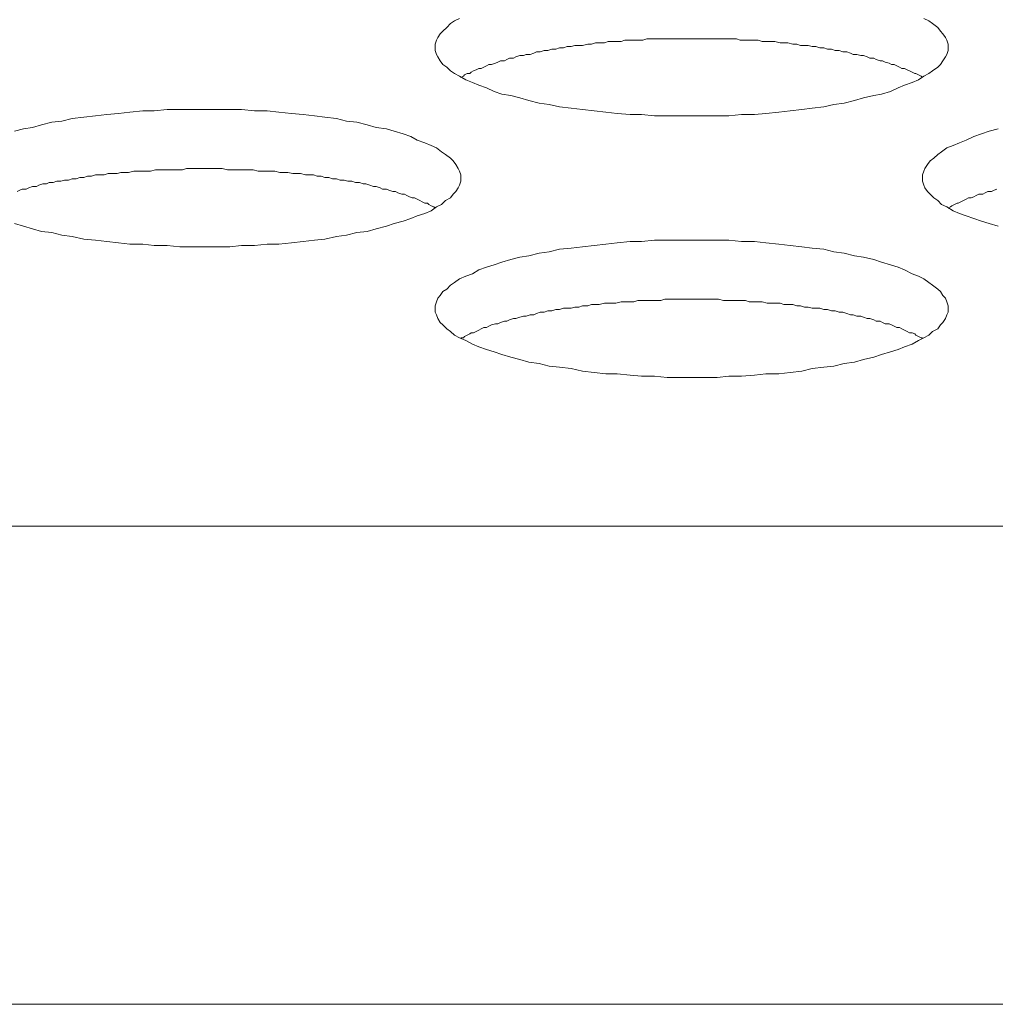
# Model space of a CAD drawing. Units: inches. Extents: x -164 to -4, y 4 to 124.
# Drawn here: x -135 to -134, y 90 to 90 of the extents above; entities that cross this region are included whole.
import ezdxf

# ---------------------------------------------------------------- set-up
doc = ezdxf.new("R2010")
doc.units = ezdxf.units.IN
doc.header["$MEASUREMENT"] = 0
doc.layers.add('00_COMPONENTS', color=7, linetype='Continuous', lineweight=0)

msp = doc.modelspace()

# ---------------------------------------------------------------- linework, layer by layer
at = {"layer": '00_COMPONENTS', "color": 7, "linetype": 'Continuous', "lineweight": 0, "ltscale": 0.004921}
for p, q in [((-137.05172, 89.724), (-125.25827, 89.724)), ((-125.25827, 89.57726), (-137.05172, 89.57726))]:
    msp.add_line(p, q, dxfattribs=at)
at = {"layer": '00_COMPONENTS', "color": 7, "linetype": 'Continuous', "lineweight": 0, "ltscale": 0.004921, "flags": 128}
for points in [[(-134.4459, 89.87985), (-134.44748, 89.87906), (-134.44866, 89.87827), (-134.44984, 89.87709), (-134.45102, 89.87591), (-134.45181, 89.87512), (-134.45259, 89.87394), (-134.45299, 89.87315), (-134.45338, 89.87197), (-134.45338, 89.87079), (-134.45338, 89.87001), (-134.45299, 89.86882), (-134.45259, 89.86804), (-134.45181, 89.86686), (-134.45102, 89.86567), (-134.44984, 89.86489), (-134.44866, 89.86371), (-134.44748, 89.86292), (-134.4459, 89.86213), (-134.44393, 89.86095), (-134.44196, 89.86016), (-134.44, 89.85938), (-134.43763, 89.85859), (-134.43527, 89.85741), (-134.43291, 89.85662), (-134.43015, 89.85623), (-134.4274, 89.85544), (-134.42464, 89.85465), (-134.42149, 89.85386), (-134.41834, 89.85347), (-134.41519, 89.85268), (-134.41165, 89.85229), (-134.40811, 89.8519), (-134.40456, 89.8515), (-134.40102, 89.85111), (-134.39748, 89.85071), (-134.39354, 89.85032), (-134.39, 89.85032), (-134.38606, 89.84993), (-134.38212, 89.84993), (-134.37858, 89.84993), (-134.37464, 89.84993), (-134.37071, 89.84993), (-134.36677, 89.84993), (-134.36323, 89.84993), (-134.35929, 89.85032), (-134.35535, 89.85032), (-134.35181, 89.85071), (-134.34787, 89.85111), (-134.34433, 89.8515), (-134.34078, 89.8519), (-134.33763, 89.85229), (-134.33409, 89.85268), (-134.33094, 89.85347), (-134.32779, 89.85386), (-134.32464, 89.85465), (-134.32189, 89.85544), (-134.31874, 89.85623), (-134.31638, 89.85662), (-134.31362, 89.85741), (-134.31126, 89.85859), (-134.30929, 89.85938), (-134.30693, 89.86016), (-134.30496, 89.86095), (-134.30338, 89.86213), (-134.30181, 89.86292), (-134.30063, 89.86371), (-134.29905, 89.86489), (-134.29827, 89.86567), (-134.29748, 89.86686), (-134.29669, 89.86804), (-134.2963, 89.86882), (-134.2959, 89.87001), (-134.2959, 89.87079), (-134.2959, 89.87079), (-134.2959, 89.87197), (-134.2963, 89.87315), (-134.29669, 89.87394), (-134.29748, 89.87512), (-134.29827, 89.87591), (-134.29905, 89.87709), (-134.30063, 89.87827), (-134.30181, 89.87906), (-134.30338, 89.87985)], [(-134.30378, 89.86174), (-134.30417, 89.86213), (-134.30496, 89.86253), (-134.30575, 89.86292), (-134.30614, 89.86292), (-134.30693, 89.86331), (-134.30771, 89.86371), (-134.3085, 89.8641), (-134.30929, 89.86449), (-134.31008, 89.86449), (-134.31086, 89.86489), (-134.31165, 89.86528), (-134.31244, 89.86567), (-134.31323, 89.86567), (-134.31401, 89.86607), (-134.31519, 89.86646), (-134.31598, 89.86686), (-134.31677, 89.86686), (-134.31795, 89.86725), (-134.31874, 89.86764), (-134.31992, 89.86764), (-134.32071, 89.86804), (-134.32189, 89.86843), (-134.32267, 89.86843), (-134.32386, 89.86882), (-134.32504, 89.86882), (-134.32582, 89.86922), (-134.32701, 89.86961), (-134.32819, 89.86961), (-134.32937, 89.87001), (-134.33055, 89.87001), (-134.33173, 89.8704), (-134.33291, 89.8704), (-134.33409, 89.87079), (-134.33527, 89.87079), (-134.33645, 89.87119), (-134.33763, 89.87119), (-134.33882, 89.87158), (-134.34, 89.87158), (-134.34118, 89.87158), (-134.34236, 89.87197), (-134.34354, 89.87197), (-134.34512, 89.87237), (-134.3463, 89.87237), (-134.34748, 89.87237), (-134.34905, 89.87276), (-134.35023, 89.87276), (-134.35141, 89.87276), (-134.35299, 89.87276), (-134.35417, 89.87315), (-134.35535, 89.87315), (-134.35693, 89.87315), (-134.35811, 89.87315), (-134.35968, 89.87315), (-134.36086, 89.87355), (-134.36204, 89.87355), (-134.36362, 89.87355), (-134.3648, 89.87355), (-134.36637, 89.87355), (-134.36756, 89.87355), (-134.36913, 89.87355), (-134.37031, 89.87355), (-134.37189, 89.87355), (-134.37307, 89.87355), (-134.37464, 89.87355), (-134.37582, 89.87355), (-134.3774, 89.87355), (-134.37858, 89.87355), (-134.38015, 89.87355), (-134.38134, 89.87355), (-134.38291, 89.87355), (-134.38409, 89.87355), (-134.38567, 89.87355), (-134.38685, 89.87355), (-134.38842, 89.87355), (-134.3896, 89.87315), (-134.39118, 89.87315), (-134.39236, 89.87315), (-134.39354, 89.87315), (-134.39511, 89.87315), (-134.3963, 89.87276), (-134.39787, 89.87276), (-134.39905, 89.87276), (-134.40023, 89.87276), (-134.40141, 89.87237), (-134.40299, 89.87237), (-134.40417, 89.87237), (-134.40535, 89.87197), (-134.40653, 89.87197), (-134.40811, 89.87158), (-134.40929, 89.87158), (-134.41047, 89.87158), (-134.41165, 89.87119), (-134.41283, 89.87119), (-134.41401, 89.87079), (-134.41519, 89.87079), (-134.41637, 89.8704), (-134.41756, 89.8704), (-134.41874, 89.87001), (-134.41992, 89.87001), (-134.4211, 89.86961), (-134.42228, 89.86961), (-134.42307, 89.86922), (-134.42425, 89.86882), (-134.42543, 89.86882), (-134.42622, 89.86843), (-134.4274, 89.86843), (-134.42858, 89.86804), (-134.42937, 89.86764), (-134.43055, 89.86764), (-134.43133, 89.86725), (-134.43212, 89.86686), (-134.4333, 89.86686), (-134.43409, 89.86646), (-134.43488, 89.86607), (-134.43606, 89.86567), (-134.43685, 89.86567), (-134.43763, 89.86528), (-134.43842, 89.86489), (-134.43921, 89.86449), (-134.44, 89.86449), (-134.44078, 89.8641), (-134.44157, 89.86371), (-134.44236, 89.86331), (-134.44275, 89.86292), (-134.44354, 89.86292), (-134.44433, 89.86253), (-134.44472, 89.86213), (-134.44551, 89.86174)], [(-134.58251, 89.81686), (-134.57976, 89.81607), (-134.577, 89.81528), (-134.57425, 89.81449), (-134.5711, 89.8141), (-134.56795, 89.81331), (-134.5648, 89.81292), (-134.56125, 89.81213), (-134.55771, 89.81174), (-134.55417, 89.81134), (-134.55062, 89.81095), (-134.54708, 89.81056), (-134.54314, 89.81056), (-134.5396, 89.81016), (-134.53566, 89.81016), (-134.53173, 89.80977), (-134.52818, 89.80977), (-134.52425, 89.80977), (-134.52031, 89.80977), (-134.51637, 89.80977), (-134.51283, 89.81016), (-134.50889, 89.81016), (-134.50496, 89.81056), (-134.50141, 89.81056), (-134.49748, 89.81095), (-134.49393, 89.81134), (-134.49039, 89.81174), (-134.48724, 89.81213), (-134.4837, 89.81292), (-134.48055, 89.81331), (-134.4774, 89.8141), (-134.47425, 89.81449), (-134.47149, 89.81528), (-134.46834, 89.81607), (-134.46598, 89.81686), (-134.46322, 89.81764), (-134.46086, 89.81843), (-134.45889, 89.81922), (-134.45653, 89.82001), (-134.45456, 89.82079), (-134.45299, 89.82197), (-134.45141, 89.82276), (-134.45023, 89.82394), (-134.44866, 89.82473), (-134.44787, 89.82591), (-134.44708, 89.8267), (-134.4463, 89.82788), (-134.4459, 89.82867), (-134.44551, 89.82985), (-134.44551, 89.83103), (-134.44551, 89.83103), (-134.44551, 89.83182), (-134.4459, 89.833), (-134.4463, 89.83379), (-134.44708, 89.83497), (-134.44787, 89.83615), (-134.44866, 89.83693), (-134.45023, 89.83812), (-134.45141, 89.8389), (-134.45299, 89.84008), (-134.45456, 89.84087), (-134.45653, 89.84166), (-134.45889, 89.84245), (-134.46086, 89.84363), (-134.46322, 89.84442), (-134.46598, 89.8452), (-134.46834, 89.84599), (-134.47149, 89.84638), (-134.47425, 89.84717), (-134.4774, 89.84796), (-134.48055, 89.84835), (-134.4837, 89.84914), (-134.48724, 89.84953), (-134.49039, 89.84993), (-134.49393, 89.85032), (-134.49748, 89.85071), (-134.50141, 89.85111), (-134.50496, 89.8515), (-134.50889, 89.8515), (-134.51283, 89.8519), (-134.51637, 89.8519), (-134.52031, 89.8519), (-134.52425, 89.8519), (-134.52818, 89.8519), (-134.53173, 89.8519), (-134.53566, 89.8519), (-134.5396, 89.8515), (-134.54314, 89.8515), (-134.54708, 89.85111), (-134.55062, 89.85071), (-134.55417, 89.85032), (-134.55771, 89.84993), (-134.56125, 89.84953), (-134.5648, 89.84914), (-134.56795, 89.84835), (-134.5711, 89.84796), (-134.57425, 89.84717), (-134.577, 89.84638), (-134.57976, 89.84599), (-134.58251, 89.8452)], [(-134.28055, 89.84599), (-134.2833, 89.8452), (-134.28567, 89.84442), (-134.28803, 89.84363), (-134.29039, 89.84245), (-134.29236, 89.84166), (-134.29433, 89.84087), (-134.2963, 89.84008), (-134.29787, 89.8389), (-134.29905, 89.83812), (-134.30023, 89.83693), (-134.30141, 89.83615), (-134.3022, 89.83497), (-134.30299, 89.83379), (-134.30338, 89.833), (-134.30378, 89.83182), (-134.30378, 89.83103), (-134.30378, 89.82985), (-134.30338, 89.82867), (-134.30299, 89.82788), (-134.3022, 89.8267), (-134.30141, 89.82591), (-134.30023, 89.82473), (-134.29905, 89.82394), (-134.29787, 89.82276), (-134.2963, 89.82197), (-134.29433, 89.82079), (-134.29236, 89.82001), (-134.29039, 89.81922), (-134.28803, 89.81843), (-134.28567, 89.81764), (-134.2833, 89.81686), (-134.28055, 89.81607)], [(-134.45338, 89.82158), (-134.45378, 89.82197), (-134.45456, 89.82237), (-134.45535, 89.82276), (-134.45574, 89.82316), (-134.45653, 89.82316), (-134.45732, 89.82355), (-134.45811, 89.82394), (-134.45889, 89.82434), (-134.45968, 89.82473), (-134.46047, 89.82473), (-134.46126, 89.82512), (-134.46204, 89.82552), (-134.46283, 89.82591), (-134.46362, 89.82591), (-134.4648, 89.8263), (-134.46559, 89.8267), (-134.46637, 89.8267), (-134.46755, 89.82709), (-134.46834, 89.82749), (-134.46952, 89.82749), (-134.47031, 89.82788), (-134.47149, 89.82827), (-134.47228, 89.82827), (-134.47346, 89.82867), (-134.47464, 89.82906), (-134.47543, 89.82906), (-134.47661, 89.82945), (-134.47779, 89.82945), (-134.47897, 89.82985), (-134.48015, 89.82985), (-134.48133, 89.83024), (-134.48252, 89.83024), (-134.4837, 89.83064), (-134.48488, 89.83064), (-134.48606, 89.83103), (-134.48724, 89.83103), (-134.48842, 89.83142), (-134.4896, 89.83142), (-134.49078, 89.83182), (-134.49196, 89.83182), (-134.49315, 89.83182), (-134.49472, 89.83221), (-134.4959, 89.83221), (-134.49708, 89.83221), (-134.49866, 89.8326), (-134.49984, 89.8326), (-134.50102, 89.8326), (-134.50259, 89.833), (-134.50378, 89.833), (-134.50496, 89.833), (-134.50653, 89.833), (-134.50771, 89.833), (-134.50929, 89.83339), (-134.51047, 89.83339), (-134.51165, 89.83339), (-134.51322, 89.83339), (-134.5144, 89.83339), (-134.51598, 89.83339), (-134.51716, 89.83339), (-134.51874, 89.83379), (-134.51992, 89.83379), (-134.52149, 89.83379), (-134.52267, 89.83379), (-134.52425, 89.83379), (-134.52543, 89.83379), (-134.527, 89.83379), (-134.52818, 89.83379), (-134.52976, 89.83379), (-134.53094, 89.83339), (-134.53251, 89.83339), (-134.5337, 89.83339), (-134.53527, 89.83339), (-134.53645, 89.83339), (-134.53803, 89.83339), (-134.53921, 89.83339), (-134.54078, 89.833), (-134.54196, 89.833), (-134.54314, 89.833), (-134.54472, 89.833), (-134.5459, 89.833), (-134.54748, 89.8326), (-134.54866, 89.8326), (-134.54984, 89.8326), (-134.55102, 89.83221), (-134.55259, 89.83221), (-134.55377, 89.83221), (-134.55496, 89.83182), (-134.55614, 89.83182), (-134.55771, 89.83182), (-134.55889, 89.83142), (-134.56007, 89.83142), (-134.56125, 89.83103), (-134.56244, 89.83103), (-134.56362, 89.83064), (-134.5648, 89.83064), (-134.56598, 89.83024), (-134.56716, 89.83024), (-134.56834, 89.82985), (-134.56952, 89.82985), (-134.5707, 89.82945), (-134.57188, 89.82945), (-134.57267, 89.82906), (-134.57385, 89.82906), (-134.57503, 89.82867), (-134.57582, 89.82827), (-134.577, 89.82827), (-134.57818, 89.82788), (-134.57897, 89.82749), (-134.58015, 89.82749), (-134.58094, 89.82709), (-134.58173, 89.8267)], [(-134.28094, 89.82749), (-134.28173, 89.82709), (-134.28252, 89.8267), (-134.2837, 89.8267), (-134.28449, 89.8263), (-134.28527, 89.82591), (-134.28645, 89.82591), (-134.28724, 89.82552), (-134.28803, 89.82512), (-134.28882, 89.82473), (-134.2896, 89.82473), (-134.29039, 89.82434), (-134.29118, 89.82394), (-134.29197, 89.82355), (-134.29275, 89.82316), (-134.29315, 89.82316), (-134.29393, 89.82276), (-134.29472, 89.82237), (-134.29512, 89.82197), (-134.2959, 89.82158)], [(-134.30378, 89.78182), (-134.30417, 89.78182), (-134.30496, 89.78221), (-134.30575, 89.7826), (-134.30614, 89.783), (-134.30693, 89.78339), (-134.30771, 89.78339), (-134.3085, 89.78379), (-134.30929, 89.78418), (-134.31008, 89.78457), (-134.31086, 89.78497), (-134.31165, 89.78497), (-134.31244, 89.78536), (-134.31323, 89.78575), (-134.31401, 89.78615), (-134.31519, 89.78615), (-134.31598, 89.78654), (-134.31677, 89.78694), (-134.31795, 89.78694), (-134.31874, 89.78733), (-134.31992, 89.78772), (-134.32071, 89.78772), (-134.32189, 89.78812), (-134.32267, 89.78851), (-134.32386, 89.78851), (-134.32504, 89.7889), (-134.32582, 89.7889), (-134.32701, 89.7893), (-134.32819, 89.78969), (-134.32937, 89.78969), (-134.33055, 89.79008), (-134.33173, 89.79008), (-134.33291, 89.79048), (-134.33409, 89.79048), (-134.33527, 89.79087), (-134.33645, 89.79087), (-134.33763, 89.79087), (-134.33882, 89.79127), (-134.34, 89.79127), (-134.34118, 89.79166), (-134.34236, 89.79166), (-134.34354, 89.79205), (-134.34512, 89.79205), (-134.3463, 89.79205), (-134.34748, 89.79245), (-134.34905, 89.79245), (-134.35023, 89.79245), (-134.35141, 89.79245), (-134.35299, 89.79284), (-134.35417, 89.79284), (-134.35535, 89.79284), (-134.35693, 89.79284), (-134.35811, 89.79323), (-134.35968, 89.79323), (-134.36086, 89.79323), (-134.36204, 89.79323), (-134.36362, 89.79323), (-134.3648, 89.79323), (-134.36637, 89.79363), (-134.36756, 89.79363), (-134.36913, 89.79363), (-134.37031, 89.79363), (-134.37189, 89.79363), (-134.37307, 89.79363), (-134.37464, 89.79363), (-134.37582, 89.79363), (-134.3774, 89.79363), (-134.37858, 89.79363), (-134.38015, 89.79363), (-134.38134, 89.79363), (-134.38291, 89.79363), (-134.38409, 89.79323), (-134.38567, 89.79323), (-134.38685, 89.79323), (-134.38842, 89.79323), (-134.3896, 89.79323), (-134.39118, 89.79323), (-134.39236, 89.79284), (-134.39354, 89.79284), (-134.39511, 89.79284), (-134.3963, 89.79284), (-134.39787, 89.79245), (-134.39905, 89.79245), (-134.40023, 89.79245), (-134.40141, 89.79245), (-134.40299, 89.79205), (-134.40417, 89.79205), (-134.40535, 89.79205), (-134.40653, 89.79166), (-134.40811, 89.79166), (-134.40929, 89.79127), (-134.41047, 89.79127), (-134.41165, 89.79087), (-134.41283, 89.79087), (-134.41401, 89.79087), (-134.41519, 89.79048), (-134.41637, 89.79048), (-134.41756, 89.79008), (-134.41874, 89.79008), (-134.41992, 89.78969), (-134.4211, 89.78969), (-134.42228, 89.7893), (-134.42307, 89.7889), (-134.42425, 89.7889), (-134.42543, 89.78851), (-134.42622, 89.78851), (-134.4274, 89.78812), (-134.42858, 89.78772), (-134.42937, 89.78772), (-134.43055, 89.78733), (-134.43133, 89.78694), (-134.43212, 89.78694), (-134.4333, 89.78654), (-134.43409, 89.78615), (-134.43488, 89.78615), (-134.43606, 89.78575), (-134.43685, 89.78536), (-134.43763, 89.78497), (-134.43842, 89.78497), (-134.43921, 89.78457), (-134.44, 89.78418), (-134.44078, 89.78379), (-134.44157, 89.78339), (-134.44236, 89.78339), (-134.44275, 89.783), (-134.44354, 89.7826), (-134.44433, 89.78221), (-134.44472, 89.78182), (-134.44551, 89.78182)]]:
    msp.add_lwpolyline(points, dxfattribs=at)
msp.add_lwpolyline([(-134.2959, 89.79087), (-134.2959, 89.79166), (-134.2963, 89.79284), (-134.29669, 89.79402), (-134.29748, 89.79481), (-134.29827, 89.79599), (-134.29905, 89.79678), (-134.30063, 89.79796), (-134.30181, 89.79875), (-134.30338, 89.79993), (-134.30496, 89.80071), (-134.30693, 89.8015), (-134.30929, 89.80268), (-134.31126, 89.80347), (-134.31362, 89.80426), (-134.31638, 89.80505), (-134.31874, 89.80583), (-134.32189, 89.80662), (-134.32464, 89.80701), (-134.32779, 89.8078), (-134.33094, 89.80819), (-134.33409, 89.80898), (-134.33763, 89.80938), (-134.34078, 89.80977), (-134.34433, 89.81016), (-134.34787, 89.81056), (-134.35181, 89.81095), (-134.35535, 89.81134), (-134.35929, 89.81134), (-134.36323, 89.81174), (-134.36677, 89.81174), (-134.37071, 89.81174), (-134.37464, 89.81174), (-134.37858, 89.81174), (-134.38212, 89.81174), (-134.38606, 89.81174), (-134.39, 89.81134), (-134.39354, 89.81134), (-134.39748, 89.81095), (-134.40102, 89.81056), (-134.40456, 89.81016), (-134.40811, 89.80977), (-134.41165, 89.80938), (-134.41519, 89.80898), (-134.41834, 89.80819), (-134.42149, 89.8078), (-134.42464, 89.80701), (-134.4274, 89.80662), (-134.43015, 89.80583), (-134.43291, 89.80505), (-134.43527, 89.80426), (-134.43763, 89.80347), (-134.44, 89.80268), (-134.44196, 89.8015), (-134.44393, 89.80071), (-134.4459, 89.79993), (-134.44748, 89.79875), (-134.44866, 89.79796), (-134.44984, 89.79678), (-134.45102, 89.79599), (-134.45181, 89.79481), (-134.45259, 89.79402), (-134.45299, 89.79284), (-134.45338, 89.79166), (-134.45338, 89.79087), (-134.45338, 89.78969), (-134.45299, 89.7889), (-134.45259, 89.78772), (-134.45181, 89.78654), (-134.45102, 89.78575), (-134.44984, 89.78457), (-134.44866, 89.78379), (-134.44748, 89.7826), (-134.4459, 89.78182), (-134.44393, 89.78103), (-134.44196, 89.77985), (-134.44, 89.77906), (-134.43763, 89.77827), (-134.43527, 89.77749), (-134.43291, 89.7767), (-134.43015, 89.77591), (-134.4274, 89.77512), (-134.42464, 89.77434), (-134.42149, 89.77394), (-134.41834, 89.77316), (-134.41519, 89.77276), (-134.41165, 89.77237), (-134.40811, 89.77158), (-134.40456, 89.77119), (-134.40102, 89.77079), (-134.39748, 89.77079), (-134.39354, 89.7704), (-134.39, 89.77001), (-134.38606, 89.77001), (-134.38212, 89.76961), (-134.37858, 89.76961), (-134.37464, 89.76961), (-134.37071, 89.76961), (-134.36677, 89.76961), (-134.36323, 89.77001), (-134.35929, 89.77001), (-134.35535, 89.7704), (-134.35181, 89.77079), (-134.34787, 89.77079), (-134.34433, 89.77119), (-134.34078, 89.77158), (-134.33763, 89.77237), (-134.33409, 89.77276), (-134.33094, 89.77316), (-134.32779, 89.77394), (-134.32464, 89.77434), (-134.32189, 89.77512), (-134.31874, 89.77591), (-134.31638, 89.7767), (-134.31362, 89.77749), (-134.31126, 89.77827), (-134.30929, 89.77906), (-134.30693, 89.77985), (-134.30496, 89.78103), (-134.30338, 89.78182), (-134.30181, 89.7826), (-134.30063, 89.78379), (-134.29905, 89.78457), (-134.29827, 89.78575), (-134.29748, 89.78654), (-134.29669, 89.78772), (-134.2963, 89.7889), (-134.2959, 89.78969), (-134.2959, 89.79087)], close=True, dxfattribs=at)

doc.saveas('drawing.dxf')
